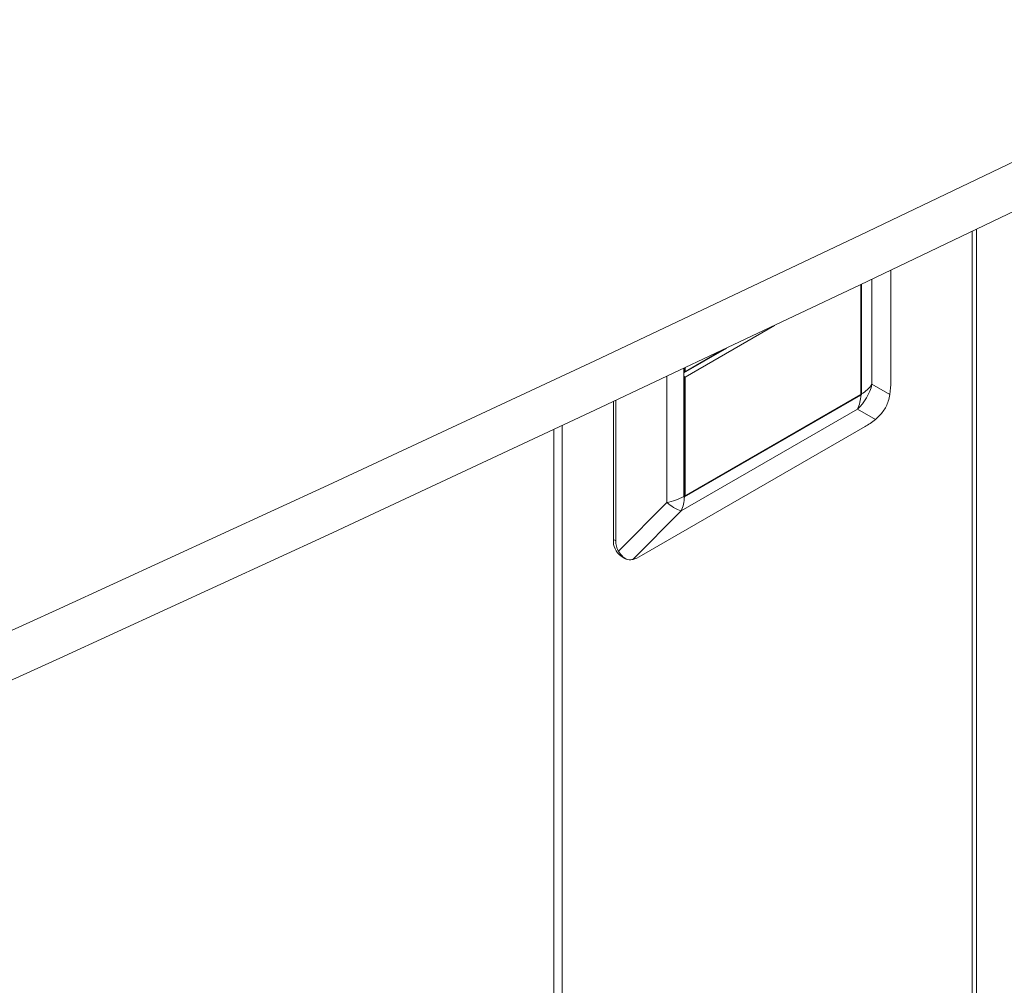
# Model space of a CAD drawing. Units: millimetres. Extents: x 470 to 882, y 3 to 283.
# Drawn here: x 824 to 832, y 183 to 191 of the extents above; entities that cross this region are included whole.
import ezdxf

# ---------------------------------------------------------------- set-up
doc = ezdxf.new("R2010")
doc.units = ezdxf.units.MM

msp = doc.modelspace()

# ---------------------------------------------------------------- linework, layer by layer
at = {"color": 8, "linetype": 'Continuous', "lineweight": 15}
for p, q in [((831.4096, 177.6271), (831.4096, 189.3821)), ((830.5846, 188.9883), (830.5846, 188.1226)), ((828.8943, 188.1873), (828.8943, 187.1468))]:
    msp.add_line(p, q, dxfattribs=at)
at = {"color": 7, "linetype": 'Continuous', "lineweight": 15}
for p, q in [((831.4462, 177.6781), (831.4462, 189.3997)), ((830.7396, 189.0621), (830.7396, 188.1411)), ((830.4939, 188.0381), (830.4939, 188.945)), ((830.4973, 188.0422), (830.4973, 188.9467)), ((829.7811, 188.6065), (829.0443, 188.1811)), ((829.0336, 188.2158), (829.3882, 188.4205)), ((829.3492, 188.4021), (829.0336, 188.2199)), ((829.0443, 188.226), (829.3492, 188.402)), ((829.0336, 187.1972), (829.0336, 188.253)), ((829.0336, 188.2199), (829.0372, 188.222)), ((829.0372, 188.1852), (829.0336, 188.1914)), ((829.0372, 188.222), (829.0372, 188.2547)), ((829.0443, 188.226), (829.0372, 188.222)), ((829.0443, 188.1811), (829.0372, 188.1852)), ((829.0372, 187.1972), (829.0372, 188.1852)), ((829.0443, 188.2581), (829.0443, 188.226)), ((829.0443, 188.1811), (829.0443, 187.2013)), ((830.5846, 188.1226), (830.7315, 188.0378)), ((830.4939, 188.0381), (829.0372, 187.1972)), ((829.0389, 187.1942), (830.492, 188.033)), ((829.0443, 187.2013), (830.4939, 188.0381)), ((830.4939, 188.0381), (830.4973, 188.0361)), ((828.4556, 187.9808), (828.4556, 186.843)), ((828.4733, 187.9891), (828.4733, 186.8328)), ((829.0129, 187.0783), (830.466, 187.9172)), ((830.6129, 187.8324), (830.466, 187.9172)), ((828.0331, 187.7824), (828.0331, 175.4943)), ((827.9624, 187.7493), (827.9624, 175.4534)), ((828.6854, 186.7103), (830.5274, 187.7737)), ((828.4953, 186.7469), (828.8943, 187.1468)), ((829.0372, 187.1972), (829.0336, 187.1993)), ((829.0372, 187.1972), (829.0443, 187.2013)), ((829.0129, 187.0783), (828.6139, 186.6784)), ((828.4556, 186.843), (828.4733, 186.8328)), ((828.5178, 186.7057), (828.5491, 186.6876))]:
    msp.add_line(p, q, dxfattribs=at)
at = {"color": 7, "linetype": 'Continuous', "lineweight": 15, "flags": 128}
for points in [[(821.6731, 185.2651), (823.894, 186.2739), (826.1034, 187.2911), (828.3013, 188.3165), (830.4875, 189.3503), (832.662, 190.3922), (834.8247, 191.4424), (836.9754, 192.5006), (839.1142, 193.567), (841.2408, 194.6413), (843.3553, 195.7237), (845.4575, 196.814), (847.5472, 197.9122), (849.6246, 199.0183), (851.6894, 200.1321), (853.7415, 201.2537), (855.7809, 202.3831), (857.8075, 203.52), (859.8212, 204.6646), (861.8219, 205.8168), (863.8096, 206.9765), (865.7841, 208.1436)], [(821.6731, 184.8568), (823.894, 185.8656), (826.1034, 186.8828), (828.3013, 187.9083), (830.4875, 188.942), (832.662, 189.984), (834.8247, 191.0341), (836.9754, 192.0923), (839.1142, 193.1587), (841.2408, 194.2331), (843.3553, 195.3154), (845.4575, 196.4057), (847.5472, 197.5039), (849.6246, 198.61), (851.6894, 199.7238), (853.7415, 200.8455), (855.7809, 201.9748), (857.8075, 203.1118), (859.8212, 204.2564), (861.8219, 205.4085), (863.8096, 206.5682), (865.7841, 207.7354)]]:
    msp.add_lwpolyline(points, dxfattribs=at)
at = {"color": 7, "linetype": 'Continuous', "lineweight": 15}
for centre, radius, start, end in [((830.1785, 188.2202), 0.4177, 313.50383, 346.49617), ((830.369, 188.2691), 0.2607, 299.50139, 325.81965), ((830.2313, 188.0308), 0.2607, 334.17925, 0.49537), ((830.3062, 188.355), 0.3718, 299.9951, 300.93445), ((830.1255, 188.0422), 0.3718, 359.06286, 0.00221), ((828.7946, 187.6402), 0.5033, 281.41904, 298.34614), ((829.1544, 187.4603), 0.4073, 230.31424, 249.675), ((828.7782, 187.1919), 0.2607, 334.17925, 0.49537), ((828.6618, 187.1972), 0.3718, 359.06286, 0.00221), ((828.8478, 187.5253), 0.3824, 299.07326, 299.99516), ((828.6026, 186.8268), 0.1479, 173.70115, 234.98667)]:
    msp.add_arc(centre, radius, start, end, dxfattribs=at)
for centre, major_axis, ratio, start_param, end_param in [((830.6254, 187.9621), (0.0736, 0.3027), 0.288159, 5.034584, 5.413506), ((830.6254, 187.9621), (0.2253, 0.2151), 0.288192, 4.011135, 4.390056), ((828.7834, 186.8987), (0.2927, 0.1431), 0.715584, 2.805187, 3.184109), ((828.7834, 186.8987), (0.2253, 0.2151), 0.288192, 3.632213, 4.011135)]:
    msp.add_ellipse(centre, major_axis=major_axis, ratio=ratio, start_param=start_param, end_param=end_param, dxfattribs=at)
for points in [[(830.6129, 187.8324), (830.6355, 187.8534), (830.6808, 187.8955), (830.7183, 187.9709), (830.7279, 188.0194), (830.7315, 188.0378)], [(828.4953, 186.7469), (828.5083, 186.7283), (828.5343, 186.691), (828.5773, 186.6725), (828.6038, 186.6768), (828.6139, 186.6784)]]:
    msp.add_open_spline(points, degree=3, knots=[0, 0, 0, 0, 0.382406, 0.765299, 1, 1, 1, 1], dxfattribs=at)

doc.saveas('drawing.dxf')
